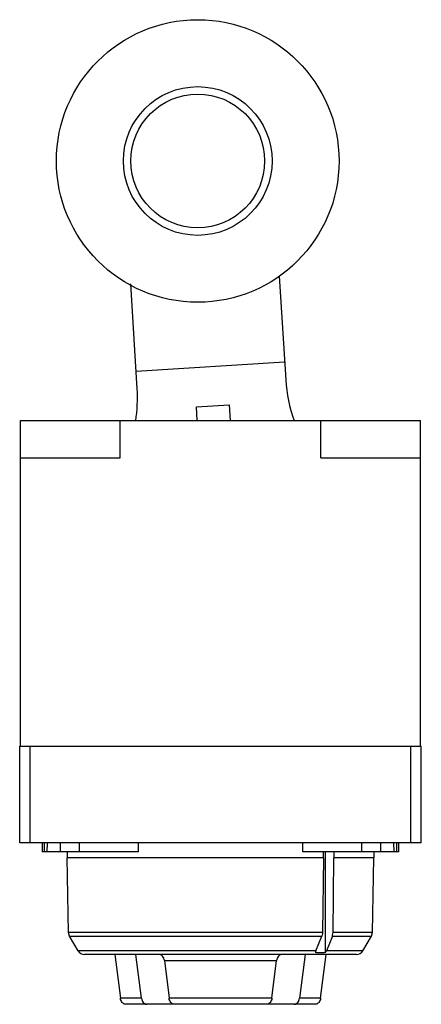
# Model space of a CAD drawing. Units: millimetres. Extents: x 14 to 41, y 5.1 to 71.3.
import ezdxf

# ---------------------------------------------------------------- set-up
doc = ezdxf.new("R2010")
doc.units = ezdxf.units.MM
doc.header["$LTSCALE"] = 4.999377
doc.layers.get('0').update_dxf_attribs({"linetype": 'CONTINUOUS'})

msp = doc.modelspace()

# ---------------------------------------------------------------- linework, layer by layer
at = {"color": 7}
for p, q in [((31.444, 54.065), (31.871, 47.103)), ((21.89, 46.491), (21.457, 53.552)), ((21.816, 47.697), (31.797, 48.309)), ((25.871, 45.283), (28.067, 45.418)), ((25.928, 44.366), (25.871, 45.283)), ((28.067, 45.418), (28.132, 44.366)), ((14.04, 22.466), (14.04, 44.366)), ((14.04, 44.366), (40.94, 44.366)), ((20.74, 41.866), (20.74, 44.366)), ((34.24, 41.866), (34.24, 44.366)), ((40.94, 22.466), (40.94, 44.366)), ((14.04, 41.866), (20.74, 41.866)), ((34.24, 41.866), (40.94, 41.866)), ((13.99, 22.466), (40.99, 22.466)), ((13.99, 15.966), (13.99, 22.466)), ((14.69, 15.966), (14.69, 22.466)), ((40.29, 15.966), (40.29, 22.466)), ((40.99, 15.966), (40.99, 22.466)), ((40.99, 15.966), (13.99, 15.966)), ((15.49, 15.966), (15.49, 15.366)), ((15.649, 15.366), (15.649, 15.966)), ((15.843, 15.366), (15.851, 15.966)), ((16.709, 15.966), (16.709, 15.366)), ((18.008, 15.366), (18.008, 15.966)), ((21.957, 15.966), (21.957, 15.366)), ((33.022, 15.366), (33.022, 15.966)), ((36.972, 15.966), (36.972, 15.366)), ((38.271, 15.366), (38.271, 15.966)), ((39.128, 15.966), (39.136, 15.366)), ((39.331, 15.966), (39.331, 15.366)), ((39.49, 15.366), (39.49, 15.966)), ((21.957, 15.366), (15.49, 15.366)), ((17.19, 15.366), (17.19, 14.966)), ((39.49, 15.366), (33.022, 15.366)), ((34.411, 14.966), (34.411, 15.366)), ((34.552, 8.615), (34.552, 15.366)), ((35.118, 15.366), (35.118, 14.966)), ((37.79, 15.366), (37.79, 14.966)), ((34.411, 14.966), (17.19, 14.966)), ((17.278, 9.94), (17.19, 14.966)), ((34.411, 14.966), (34.349, 9.94)), ((35.056, 9.94), (35.118, 14.966)), ((37.79, 14.966), (35.118, 14.966)), ((37.702, 9.94), (37.79, 14.966)), ((34.349, 9.94), (17.278, 9.94)), ((17.345, 9.698), (17.278, 9.94)), ((37.702, 9.94), (35.056, 9.94)), ((37.635, 9.698), (37.702, 9.94)), ((17.345, 9.698), (34.301, 9.698)), ((17.912, 8.716), (17.345, 9.698)), ((33.9, 8.716), (34.301, 9.698)), ((35.009, 9.698), (34.607, 8.716)), ((35.009, 9.698), (37.635, 9.698)), ((37.068, 8.716), (37.635, 9.698)), ((33.9, 8.716), (17.912, 8.716)), ((37.068, 8.716), (34.607, 8.716)), ((36.635, 8.466), (18.345, 8.466)), ((20.394, 8.466), (20.762, 5.529)), ((22.176, 5.529), (21.808, 8.466)), ((23.714, 8.053), (31.265, 8.053)), ((23.714, 8.053), (24.033, 5.529)), ((30.947, 5.529), (31.265, 8.053)), ((33.172, 8.466), (32.803, 5.529)), ((34.218, 5.529), (34.586, 8.466)), ((22.176, 5.529), (20.762, 5.529)), ((30.947, 5.529), (24.033, 5.529)), ((34.218, 5.529), (32.803, 5.529)), ((33.867, 5.116), (21.113, 5.116))]:
    msp.add_line(p, q, dxfattribs=at)
for radius in [9.5, 5, 4.5]:
    msp.add_circle((25.959, 61.819), radius, dxfattribs=at)
for centre, radius, start, end in [((41.853, 47.716), 10, 183.51041, 199.59805), ((11.909, 45.879), 10, 351.24742, 3.51041), ((18.345, 8.966), 0.5, 210, 270), ((34.205, 13.3), 4.698, 269.92264, 274.2383), ((36.635, 8.966), 0.5, 270, 330)]:
    msp.add_arc(centre, radius, start, end, dxfattribs=at)
for points, knots in [([(34.349, 9.94), (34.349, 9.919), (34.344, 9.836), (34.325, 9.755), (34.301, 9.698)], [0, 0, 0, 0, 0.255882, 1, 1, 1, 1]), ([(35.009, 9.698), (35.016, 9.717), (35.043, 9.794), (35.055, 9.877), (35.056, 9.94)], [0, 0, 0, 0, 0.243289, 1, 1, 1, 1]), ([(33.9, 8.716), (33.896, 8.707), (33.881, 8.672), (33.862, 8.638), (33.845, 8.615)], [0, 0, 0, 0, 0.257126, 1, 1, 1, 1]), ([(33.845, 8.615), (33.875, 8.613), (33.948, 8.608), (34.066, 8.603), (34.155, 8.602), (34.199, 8.602)], [0, 0, 0, 0, 0.250153, 0.625148, 1, 1, 1, 1]), ([(34.552, 8.615), (34.558, 8.622), (34.579, 8.655), (34.596, 8.689), (34.607, 8.716)], [0, 0, 0, 0, 0.242991, 1, 1, 1, 1]), ([(23.714, 8.053), (23.707, 8.109), (23.68, 8.215), (23.613, 8.331), (23.543, 8.401), (23.486, 8.438), (23.425, 8.461), (23.383, 8.466), (23.362, 8.466)], [0, 0, 0, 0, 0.287403, 0.550799, 0.67178, 0.785783, 0.894457, 1, 1, 1, 1]), ([(31.618, 8.466), (31.597, 8.466), (31.555, 8.461), (31.494, 8.438), (31.437, 8.401), (31.367, 8.331), (31.299, 8.215), (31.273, 8.109), (31.265, 8.053)], [0, 0, 0, 0, 0.105543, 0.214218, 0.328221, 0.4492, 0.712594, 1, 1, 1, 1]), ([(21.113, 5.116), (21.092, 5.116), (21.05, 5.121), (20.989, 5.144), (20.933, 5.182), (20.863, 5.251), (20.796, 5.367), (20.769, 5.473), (20.762, 5.529)], [0, 0, 0, 0, 0.105487, 0.214128, 0.328137, 0.449158, 0.712647, 1, 1, 1, 1]), ([(22.176, 5.529), (22.183, 5.473), (22.21, 5.367), (22.277, 5.251), (22.347, 5.182), (22.404, 5.144), (22.464, 5.121), (22.506, 5.116), (22.527, 5.116)], [0, 0, 0, 0, 0.287351, 0.550842, 0.671864, 0.785873, 0.894514, 1, 1, 1, 1]), ([(24.387, 5.116), (24.366, 5.116), (24.324, 5.121), (24.263, 5.144), (24.206, 5.181), (24.135, 5.25), (24.067, 5.367), (24.04, 5.473), (24.033, 5.529)], [0, 0, 0, 0, 0.105595, 0.21428, 0.328245, 0.449166, 0.712498, 1, 1, 1, 1]), ([(30.947, 5.529), (30.94, 5.473), (30.913, 5.367), (30.845, 5.25), (30.774, 5.181), (30.717, 5.144), (30.656, 5.121), (30.614, 5.116), (30.593, 5.116)], [0, 0, 0, 0, 0.2875, 0.550834, 0.671756, 0.785722, 0.894405, 1, 1, 1, 1]), ([(32.453, 5.116), (32.473, 5.116), (32.515, 5.121), (32.576, 5.144), (32.633, 5.182), (32.703, 5.251), (32.77, 5.367), (32.796, 5.473), (32.803, 5.529)], [0, 0, 0, 0, 0.105487, 0.214128, 0.328137, 0.449158, 0.712647, 1, 1, 1, 1]), ([(34.218, 5.529), (34.211, 5.473), (34.184, 5.367), (34.117, 5.251), (34.047, 5.182), (33.99, 5.144), (33.93, 5.121), (33.888, 5.116), (33.867, 5.116)], [0, 0, 0, 0, 0.287351, 0.550842, 0.671864, 0.785873, 0.894514, 1, 1, 1, 1])]:
    msp.add_open_spline(points, degree=3, knots=knots, dxfattribs=at)

doc.saveas('drawing.dxf')
